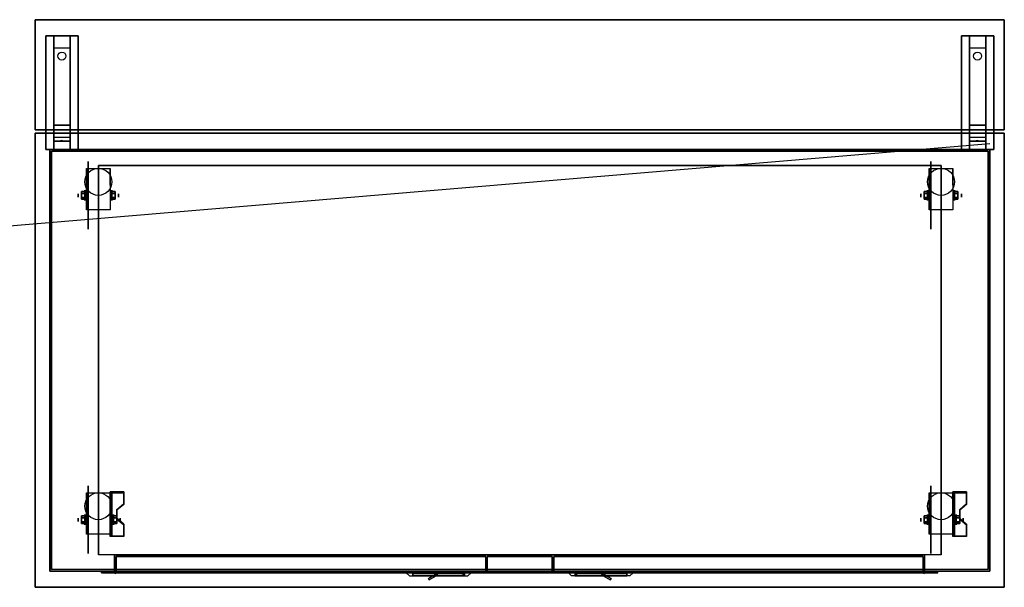
# Model space of a CAD drawing. Extents: x -163 to 163, y -14 to 21.
# Drawn here: x 102 to 163, y -14 to 21 of the extents above; entities that cross this region are included whole.
import ezdxf

# ---------------------------------------------------------------- set-up
doc = ezdxf.new("R2010")
doc.units = 0
doc.layers.get('DEFPOINTS').update_dxf_attribs({"linetype": 'CONTINUOUS'})
for name, color, linetype in [('3D', 254, 'CONTINUOUS'), ('3D-BLACK', 250, 'CONTINUOUS'), ('3D-CART-BODY', 42, 'CONTINUOUS'), ('3D-CART-DOOR', 44, 'CONTINUOUS'), ('3D-CART-TRIM', 5, 'CONTINUOUS'), ('3D-FLAT', 7, 'CONTINUOUS'), ('3D-NON', 7, 'CONTINUOUS')]:
    doc.layers.add(name, color=color, linetype=linetype)

msp = doc.modelspace()

# ---------------------------------------------------------------- linework, layer by layer
at = {"layer": '3D', "extrusion": (1, 0, 0)}
for centre, radius in [((10.404, 2.083, 105.75), 0.104), ((10.404, 2.083, 106.167), 0.313), ((10.404, 2.083, 157.75), 0.104), ((10.404, 2.083, 158.167), 0.313), ((-9.596, 2.083, 105.75), 0.104), ((-9.596, 2.083, 106.167), 0.313), ((-9.596, 2.083, 157.75), 0.104), ((-9.596, 2.083, 158.167), 0.313)]:
    msp.add_circle(centre, radius, dxfattribs=at)
at = {"layer": '3D', "extrusion": (-1, 0, 0)}
for centre, radius in [((-10.404, 2.083, -107.834), 0.313), ((-10.404, 2.083, -108.25), 0.104), ((-10.404, 2.083, -159.834), 0.313), ((-10.404, 2.083, -160.25), 0.104), ((9.596, 2.083, -107.938), 0.313), ((9.596, 2.083, -108.354), 0.104), ((9.596, 2.083, -159.938), 0.313), ((9.596, 2.083, -160.354), 0.104)]:
    msp.add_circle(centre, radius, dxfattribs=at)
for centre in [(-10.404, 2.083, -106.271), (-10.404, 2.083, -107.729), (-10.404, 2.083, -158.271), (-10.404, 2.083, -159.729), (9.596, 2.083, -106.271), (9.596, 2.083, -107.729), (9.596, 2.083, -158.271), (9.596, 2.083, -159.729)]:
    msp.add_arc(centre, 0.884, 225, 0, dxfattribs=at)
at = {"layer": '3D'}
for centre in [(108.05, -12.862, 6.1), (157.95, -12.862, 6.1)]:
    msp.add_arc(centre, 0.05, 180, 0, dxfattribs=at)
for points in [[(104.25, 19.488, 32.25), (104.25, 20.238, 32.5), (105.25, 20.238, 32.5), (105.25, 19.488, 32.25)], [(160.75, 19.488, 32.25), (160.75, 20.238, 32.5), (161.75, 20.238, 32.5), (161.75, 19.488, 32.25)], [(104.25, 19.488, 32.25), (104.25, 14.738, 32), (105.25, 14.738, 32), (105.25, 19.488, 32.25)], [(160.75, 19.488, 32.25), (160.75, 14.738, 32), (161.75, 14.738, 32), (161.75, 19.488, 32.25)], [(104.25, 14.738, 32), (104.25, 13.988, 31.5), (105.25, 13.988, 31.5), (105.25, 14.738, 32)], [(160.75, 14.738, 32), (160.75, 13.988, 31.5), (161.75, 13.988, 31.5), (161.75, 14.738, 32)], [(104.25, 13.738, 28.25), (104.25, 13.988, 31.5), (105.25, 13.988, 31.5), (105.25, 13.738, 28.25)], [(160.75, 13.738, 28.25), (160.75, 13.988, 31.5), (161.75, 13.988, 31.5), (161.75, 13.738, 28.25)], [(104.25, 13.238, 27.5), (104.25, 13.738, 28.25), (105.25, 13.738, 28.25), (105.25, 13.238, 27.5)], [(104.665, 13.758, 28.522), (104.75, 13.788, 28.497), (104.75, 13.788, 28.497), (104.727, 13.75, 28.414)], [(104.75, 13.788, 28.497), (104.75, 13.788, 28.497), (104.665, 13.758, 28.522), (104.773, 13.763, 28.584)], [(104.835, 13.755, 28.476), (104.727, 13.75, 28.414), (104.75, 13.788, 28.497)], [(104.75, 13.788, 28.497), (104.773, 13.763, 28.584), (104.835, 13.755, 28.476), (104.75, 13.788, 28.497)], [(160.75, 13.238, 27.5), (160.75, 13.738, 28.25), (161.75, 13.738, 28.25), (161.75, 13.238, 27.5)], [(161.165, 13.758, 28.522), (161.25, 13.788, 28.497), (161.25, 13.788, 28.497), (161.227, 13.75, 28.414)], [(161.25, 13.788, 28.497), (161.25, 13.788, 28.497), (161.165, 13.758, 28.522), (161.273, 13.763, 28.584)], [(161.335, 13.755, 28.476), (161.227, 13.75, 28.414), (161.25, 13.788, 28.497)], [(161.25, 13.788, 28.497), (161.273, 13.763, 28.584), (161.335, 13.755, 28.476), (161.25, 13.788, 28.497)], [(105.958, 10.645, 2.083), (106.167, 10.645, 2.083), (106.167, 10.524, 2.292), (105.958, 10.524, 2.292)], [(105.958, 10.524, 1.875), (106.167, 10.524, 1.875), (106.167, 10.645, 2.083), (105.958, 10.645, 2.083)], [(108.042, 10.645, 2.083), (107.834, 10.645, 2.083), (107.834, 10.524, 1.875), (108.042, 10.524, 1.875)], [(108.042, 10.524, 2.292), (107.834, 10.524, 2.292), (107.834, 10.645, 2.083), (108.042, 10.645, 2.083)], [(157.958, 10.645, 2.083), (158.167, 10.645, 2.083), (158.167, 10.524, 2.292), (157.958, 10.524, 2.292)], [(157.958, 10.524, 1.875), (158.167, 10.524, 1.875), (158.167, 10.645, 2.083), (157.958, 10.645, 2.083)], [(160.042, 10.645, 2.083), (159.834, 10.645, 2.083), (159.834, 10.524, 1.875), (160.042, 10.524, 1.875)], [(160.042, 10.524, 2.292), (159.834, 10.524, 2.292), (159.834, 10.645, 2.083), (160.042, 10.645, 2.083)], [(105.958, 10.164, 2.083), (106.167, 10.164, 2.083), (106.167, 10.284, 1.875), (105.958, 10.284, 1.875)], [(105.958, 10.284, 2.292), (106.167, 10.284, 2.292), (106.167, 10.164, 2.083), (105.958, 10.164, 2.083)], [(108.042, 10.164, 2.083), (107.834, 10.164, 2.083), (107.834, 10.284, 2.292), (108.042, 10.284, 2.292)], [(108.042, 10.284, 1.875), (107.834, 10.284, 1.875), (107.834, 10.164, 2.083), (108.042, 10.164, 2.083)], [(157.958, 10.164, 2.083), (158.167, 10.164, 2.083), (158.167, 10.284, 1.875), (157.958, 10.284, 1.875)], [(157.958, 10.284, 2.292), (158.167, 10.284, 2.292), (158.167, 10.164, 2.083), (157.958, 10.164, 2.083)], [(160.042, 10.164, 2.083), (159.834, 10.164, 2.083), (159.834, 10.284, 2.292), (160.042, 10.284, 2.292)], [(160.042, 10.284, 1.875), (159.834, 10.284, 1.875), (159.834, 10.164, 2.083), (160.042, 10.164, 2.083)], [(108.562, -7.93, 1.843), (108.562, -7.878, 1.934), (107.729, -7.878, 1.934), (107.729, -7.93, 1.843)], [(160.562, -7.93, 1.843), (160.562, -7.878, 1.934), (159.729, -7.878, 1.934), (159.729, -7.93, 1.843)], [(107.729, -10.636, 3.406), (107.729, -7.93, 1.843), (107.833, -7.93, 1.843), (107.833, -10.636, 3.406)], [(107.729, -7.93, 1.843), (107.729, -8.992, 1.254), (107.833, -8.992, 1.254), (107.833, -7.93, 1.843)], [(159.729, -10.636, 3.406), (159.729, -7.93, 1.843), (159.833, -7.93, 1.843), (159.833, -10.636, 3.406)], [(159.729, -7.93, 1.843), (159.729, -8.992, 1.254), (159.833, -8.992, 1.254), (159.833, -7.93, 1.843)], [(107.729, -10.616, 2.191), (107.729, -8.992, 1.254), (107.833, -8.992, 1.254), (107.833, -10.616, 2.191)], [(108.146, -9.013, 2.468), (108.146, -8.961, 2.559), (108.562, -8.6, 2.35), (108.562, -8.652, 2.26)], [(159.729, -10.616, 2.191), (159.729, -8.992, 1.254), (159.833, -8.992, 1.254), (159.833, -10.616, 2.191)], [(160.146, -9.013, 2.468), (160.146, -8.961, 2.559), (160.562, -8.6, 2.35), (160.562, -8.652, 2.26)], [(105.958, -9.355, 2.083), (106.167, -9.355, 2.083), (106.167, -9.476, 2.292), (105.958, -9.476, 2.292)], [(105.958, -9.476, 1.875), (106.167, -9.476, 1.875), (106.167, -9.355, 2.083), (105.958, -9.355, 2.083)], [(105.958, -9.836, 2.083), (106.167, -9.836, 2.083), (106.167, -9.716, 1.875), (105.958, -9.716, 1.875)], [(105.958, -9.716, 2.292), (106.167, -9.716, 2.292), (106.167, -9.836, 2.083), (105.958, -9.836, 2.083)], [(108.146, -9.355, 2.083), (107.938, -9.355, 2.083), (107.938, -9.476, 1.875), (108.146, -9.476, 1.875)], [(108.146, -9.476, 2.292), (107.938, -9.476, 2.292), (107.938, -9.355, 2.083), (108.146, -9.355, 2.083)], [(108.146, -9.836, 2.083), (107.938, -9.836, 2.083), (107.938, -9.716, 2.292), (108.146, -9.716, 2.292)], [(108.146, -9.716, 1.875), (107.938, -9.716, 1.875), (107.938, -9.836, 2.083), (108.146, -9.836, 2.083)], [(108.562, -9.915, 2.989), (108.562, -9.863, 3.079), (108.146, -9.502, 2.871), (108.146, -9.554, 2.781)], [(157.958, -9.355, 2.083), (158.167, -9.355, 2.083), (158.167, -9.476, 2.292), (157.958, -9.476, 2.292)], [(157.958, -9.476, 1.875), (158.167, -9.476, 1.875), (158.167, -9.355, 2.083), (157.958, -9.355, 2.083)], [(157.958, -9.836, 2.083), (158.167, -9.836, 2.083), (158.167, -9.716, 1.875), (157.958, -9.716, 1.875)], [(157.958, -9.716, 2.292), (158.167, -9.716, 2.292), (158.167, -9.836, 2.083), (157.958, -9.836, 2.083)], [(160.146, -9.355, 2.083), (159.938, -9.355, 2.083), (159.938, -9.476, 1.875), (160.146, -9.476, 1.875)], [(160.146, -9.476, 2.292), (159.938, -9.476, 2.292), (159.938, -9.355, 2.083), (160.146, -9.355, 2.083)], [(160.146, -9.836, 2.083), (159.938, -9.836, 2.083), (159.938, -9.716, 2.292), (160.146, -9.716, 2.292)], [(160.146, -9.716, 1.875), (159.938, -9.716, 1.875), (159.938, -9.836, 2.083), (160.146, -9.836, 2.083)], [(160.562, -9.915, 2.989), (160.562, -9.863, 3.079), (160.146, -9.502, 2.871), (160.146, -9.554, 2.781)], [(107.729, -10.636, 3.406), (107.729, -10.584, 3.496), (108.562, -10.584, 3.496), (108.562, -10.636, 3.406)], [(107.729, -10.636, 3.406), (107.729, -10.616, 2.191), (107.833, -10.616, 2.191), (107.833, -10.636, 3.406)], [(159.729, -10.636, 3.406), (159.729, -10.584, 3.496), (160.562, -10.584, 3.496), (160.562, -10.636, 3.406)], [(159.729, -10.636, 3.406), (159.729, -10.616, 2.191), (159.833, -10.616, 2.191), (159.833, -10.636, 3.406)], [(127.91, -12.912, 17), (127.367, -13.226, 17), (127.367, -13.226, 20), (127.91, -12.912, 20)], [(127.367, -13.226, 17), (127.417, -13.312, 17), (127.417, -13.312, 20), (127.367, -13.226, 20)], [(127.85, -13.062, 17), (127.417, -13.312, 17), (127.417, -13.312, 20), (127.85, -13.062, 20)], [(127.91, -12.912, 17), (127.85, -13.062, 17), (127.85, -13.062, 20), (127.91, -12.912, 20)], [(127.95, -12.912, 17), (127.85, -13.062, 17), (127.85, -13.062, 20), (127.95, -12.912, 20)], [(138.05, -12.912, 17), (138.15, -13.062, 17), (138.15, -13.062, 20), (138.05, -12.912, 20)], [(138.09, -12.912, 17), (138.15, -13.062, 17), (138.15, -13.062, 20), (138.09, -12.912, 20)], [(138.09, -12.912, 17), (138.633, -13.226, 17), (138.633, -13.226, 20), (138.09, -12.912, 20)], [(138.15, -13.062, 17), (138.583, -13.312, 17), (138.583, -13.312, 20), (138.15, -13.062, 20)], [(138.633, -13.226, 17), (138.583, -13.312, 17), (138.583, -13.312, 20), (138.633, -13.226, 20)]]:
    msp.add_3dface(points, dxfattribs=at)
for points, invisible_edges in [([(107.729, -8.6, 2.35), (108.562, -8.6, 2.35), (108.562, -7.878, 1.934), (107.729, -7.878, 1.934)], 15), ([(159.729, -8.6, 2.35), (160.562, -8.6, 2.35), (160.562, -7.878, 1.934), (159.729, -7.878, 1.934)], 15), ([(107.729, -8.652, 2.26), (108.562, -8.652, 2.26), (108.562, -7.93, 1.843), (107.729, -7.93, 1.843)], 15), ([(159.729, -8.652, 2.26), (160.562, -8.652, 2.26), (160.562, -7.93, 1.843), (159.729, -7.93, 1.843)], 15), ([(108.562, -8.6, 2.35), (107.729, -8.6, 2.35), (107.729, -8.961, 2.559), (108.146, -8.961, 2.559)], 15), ([(108.562, -8.652, 2.26), (107.729, -8.652, 2.26), (107.729, -9.013, 2.468), (108.146, -9.013, 2.468)], 15), ([(107.729, -9.502, 2.871), (108.146, -9.502, 2.871), (108.146, -8.961, 2.559), (107.729, -8.961, 2.559)], 15), ([(107.729, -9.554, 2.781), (108.146, -9.554, 2.781), (108.146, -9.013, 2.468), (107.729, -9.013, 2.468)], 15), ([(160.562, -8.6, 2.35), (159.729, -8.6, 2.35), (159.729, -8.961, 2.559), (160.146, -8.961, 2.559)], 15), ([(160.562, -8.652, 2.26), (159.729, -8.652, 2.26), (159.729, -9.013, 2.468), (160.146, -9.013, 2.468)], 15), ([(159.729, -9.502, 2.871), (160.146, -9.502, 2.871), (160.146, -8.961, 2.559), (159.729, -8.961, 2.559)], 15), ([(159.729, -9.554, 2.781), (160.146, -9.554, 2.781), (160.146, -9.013, 2.468), (159.729, -9.013, 2.468)], 15), ([(108.146, -9.502, 2.871), (107.729, -9.502, 2.871), (107.729, -9.863, 3.079), (108.562, -9.863, 3.079)], 15), ([(108.146, -9.554, 2.781), (107.729, -9.554, 2.781), (107.729, -9.915, 2.989), (108.562, -9.915, 2.989)], 15), ([(160.146, -9.502, 2.871), (159.729, -9.502, 2.871), (159.729, -9.863, 3.079), (160.562, -9.863, 3.079)], 15), ([(160.146, -9.554, 2.781), (159.729, -9.554, 2.781), (159.729, -9.915, 2.989), (160.562, -9.915, 2.989)], 15), ([(107.729, -10.584, 3.496), (108.562, -10.584, 3.496), (108.562, -9.863, 3.079), (107.729, -9.863, 3.079)], 15), ([(107.729, -10.636, 3.406), (108.562, -10.636, 3.406), (108.562, -9.915, 2.989), (107.729, -9.915, 2.989)], 15), ([(159.729, -10.584, 3.496), (160.562, -10.584, 3.496), (160.562, -9.863, 3.079), (159.729, -9.863, 3.079)], 15), ([(159.729, -10.636, 3.406), (160.562, -10.636, 3.406), (160.562, -9.915, 2.989), (159.729, -9.915, 2.989)], 15), ([(126, -12.862, 20.5), (130, -12.862, 20.5), (129.8, -13.062, 20.3), (126.2, -13.062, 20.3)], 4), ([(126, -12.862, 20.5), (126, -12.862, 16.5), (126.2, -13.062, 16.7), (126.2, -13.062, 20.3)], 12), ([(126, -12.862, 16.5), (130, -12.862, 16.5), (129.8, -13.062, 16.7), (126.2, -13.062, 16.7)], 14), ([(130, -12.862, 16.5), (130, -12.862, 20.5), (129.8, -13.062, 20.3), (129.8, -13.062, 16.7)], 6), ([(140, -12.862, 20.5), (136, -12.862, 20.5), (136.2, -13.062, 20.3), (139.8, -13.062, 20.3)], 4), ([(136, -12.862, 16.5), (136, -12.862, 20.5), (136.2, -13.062, 20.3), (136.2, -13.062, 16.7)], 6), ([(140, -12.862, 16.5), (136, -12.862, 16.5), (136.2, -13.062, 16.7), (139.8, -13.062, 16.7)], 14), ([(140, -12.862, 20.5), (140, -12.862, 16.5), (139.8, -13.062, 16.7), (139.8, -13.062, 20.3)], 12)]:
    msp.add_3dface(points, dxfattribs=dict(at, invisible_edges=invisible_edges))
at = {"layer": '3D-BLACK', "extrusion": (0, -0.052559, 0.998618)}
for centre in [(104.75, 20.656, 31.056), (161.25, 20.656, 31.056)]:
    msp.add_circle(centre, 0.25, dxfattribs=at)
at = {"layer": '3D-BLACK', "extrusion": (1, 0, 0)}
for centre in [(10.404, 2.083, 106.375), (10.404, 2.083, 158.375), (-9.596, 2.083, 106.375), (-9.596, 2.083, 158.375)]:
    msp.add_circle(centre, 2.083, dxfattribs=at)
at = {"layer": '3D-BLACK'}
for points in [[(104.1, -12.662, 5), (104.1, -12.662, 33), (104.1, 13.137, 33), (104.1, 13.137, 5)], [(104.1, 13.137, 5), (104.1, 13.137, 33), (161.9, 13.137, 33), (161.9, 13.137, 5)], [(104.1, -12.662, 5), (104.1, 13.137, 5), (161.9, 13.137, 5), (161.9, -12.662, 5)], [(161.9, -12.662, 5), (161.9, -12.662, 33), (161.9, 13.137, 33), (161.9, 13.137, 5)], [(126.4, -12.862, 16.9), (126.4, -12.912, 16.9), (126.4, -12.912, 20.1), (126.4, -12.862, 20.1)], [(129.6, -12.862, 16.9), (126.4, -12.862, 16.9), (126.4, -12.862, 20.1), (129.6, -12.862, 20.1)], [(129.6, -12.862, 20.1), (126.4, -12.862, 20.1), (126.4, -12.912, 20.1), (129.6, -12.912, 20.1)], [(129.6, -12.862, 16.9), (126.4, -12.862, 16.9), (126.4, -12.912, 16.9), (129.6, -12.912, 16.9)], [(129.6, -12.912, 16.9), (126.4, -12.912, 16.9), (126.4, -12.912, 20.1), (129.6, -12.912, 20.1)], [(129.6, -12.862, 16.9), (129.6, -12.912, 16.9), (129.6, -12.912, 20.1), (129.6, -12.862, 20.1)], [(136.4, -12.862, 16.9), (136.4, -12.912, 16.9), (136.4, -12.912, 20.1), (136.4, -12.862, 20.1)], [(136.4, -12.862, 16.9), (139.6, -12.862, 16.9), (139.6, -12.862, 20.1), (136.4, -12.862, 20.1)], [(136.4, -12.862, 20.1), (139.6, -12.862, 20.1), (139.6, -12.912, 20.1), (136.4, -12.912, 20.1)], [(136.4, -12.862, 16.9), (139.6, -12.862, 16.9), (139.6, -12.912, 16.9), (136.4, -12.912, 16.9)], [(136.4, -12.912, 16.9), (139.6, -12.912, 16.9), (139.6, -12.912, 20.1), (136.4, -12.912, 20.1)], [(139.6, -12.862, 16.9), (139.6, -12.912, 16.9), (139.6, -12.912, 20.1), (139.6, -12.862, 20.1)]]:
    msp.add_3dface(points, dxfattribs=at)
at = {"layer": '3D-CART-BODY'}
for points in [[(160.5, 13.238, 5.25), (160.5, 13.238, 33), (105.5, 13.238, 33), (105.5, 13.238, 5.25)], [(104, 11.738, 5.25), (104, 11.738, 33), (104, -11.262, 33), (104, -11.262, 5.25)], [(162, -11.262, 5.25), (162, -11.262, 33), (162, 11.738, 33), (162, 11.738, 5.25)]]:
    msp.add_3dface(points, dxfattribs=at)
for points, invisible_edges in [([(160.5, -12.762, 5), (158.8, -12.762, 5.2), (107.2, -12.762, 5.2), (105.5, -12.762, 5)], 7), ([(105.5, -12.762, 5), (107.2, -12.762, 5.2), (107.2, -12.762, 23.3), (105.5, -12.762, 33)], 15), ([(105.5, -12.762, 33), (107.2, -12.762, 23.3), (158.8, -12.762, 23.3), (160.5, -12.762, 33)], 7), ([(160.5, -12.762, 33), (158.8, -12.762, 23.3), (158.8, -12.762, 5.2), (160.5, -12.762, 5)], 15)]:
    msp.add_3dface(points, dxfattribs=dict(at, invisible_edges=invisible_edges))
at = {"layer": '3D-CART-DOOR'}
for points in [[(108.1, -11.862, 6.1), (130.9, -11.862, 6.1), (130.9, -11.862, 22.4), (108.1, -11.862, 22.4)], [(108.1, -11.862, 6.1), (108.1, -12.862, 6.1), (108.1, -12.862, 22.4), (108.1, -11.862, 22.4)], [(108.1, -11.862, 22.4), (108.1, -12.862, 22.4), (130.9, -12.862, 22.4), (130.9, -11.862, 22.4)], [(108.1, -11.862, 6.1), (108.1, -12.862, 6.1), (130.9, -12.862, 6.1), (130.9, -11.862, 6.1)], [(130.9, -11.862, 6.1), (130.9, -12.862, 6.1), (130.9, -12.862, 22.4), (130.9, -11.862, 22.4)], [(157.9, -11.862, 6.1), (135.1, -11.862, 6.1), (135.1, -11.862, 22.4), (157.9, -11.862, 22.4)], [(135.1, -11.862, 6.1), (135.1, -12.862, 6.1), (135.1, -12.862, 22.4), (135.1, -11.862, 22.4)], [(157.9, -11.862, 22.4), (157.9, -12.862, 22.4), (135.1, -12.862, 22.4), (135.1, -11.862, 22.4)], [(157.9, -11.862, 6.1), (157.9, -12.862, 6.1), (135.1, -12.862, 6.1), (135.1, -11.862, 6.1)], [(157.9, -11.862, 6.1), (157.9, -12.862, 6.1), (157.9, -12.862, 22.4), (157.9, -11.862, 22.4)], [(108.1, -12.862, 6.1), (130.9, -12.862, 6.1), (130.9, -12.862, 22.4), (108.1, -12.862, 22.4)], [(157.9, -12.862, 6.1), (135.1, -12.862, 6.1), (135.1, -12.862, 22.4), (157.9, -12.862, 22.4)]]:
    msp.add_3dface(points, dxfattribs=at)
at = {"layer": '3D-CART-TRIM'}
for points in [[(104, 13.238, 5), (104, 13.238, 33), (104, 11.738, 33), (104, 11.738, 5)], [(105.5, 13.238, 5), (105.5, 13.238, 33), (104, 13.238, 33), (104, 13.238, 5)], [(160.5, 13.238, 5), (160.5, 13.238, 5.25), (105.5, 13.238, 5.25), (105.5, 13.238, 5)], [(162, 13.238, 5), (162, 13.238, 33), (160.5, 13.238, 33), (160.5, 13.238, 5)], [(162, 11.738, 5), (162, 11.738, 33), (162, 13.238, 33), (162, 13.238, 5)], [(104, 11.738, 5), (104, 11.738, 5.25), (104, -11.262, 5.25), (104, -11.262, 5)], [(162, -11.262, 5), (162, -11.262, 5.25), (162, 11.738, 5.25), (162, 11.738, 5)], [(104, -11.262, 5), (104, -11.262, 33), (104, -12.762, 33), (104, -12.762, 5)], [(162, -12.762, 5), (162, -12.762, 33), (162, -11.262, 33), (162, -11.262, 5)], [(104, -12.762, 5), (104, -12.762, 33), (105.5, -12.762, 33), (105.5, -12.762, 5)], [(160.5, -12.762, 5), (160.5, -12.762, 5.25), (105.5, -12.762, 5.25), (105.5, -12.762, 5)], [(160.5, -12.762, 5), (160.5, -12.762, 33), (162, -12.762, 33), (162, -12.762, 5)]]:
    msp.add_3dface(points, dxfattribs=at)
at = {"layer": '3D-FLAT'}
for centre in [(107, 11.238, 4.792), (159, 11.238, 4.792), (107, -8.762, 4.792), (159, -8.762, 4.792)]:
    msp.add_circle(centre, 0.833, dxfattribs=at)
for points in [[(103.1, 14.438, 34), (162.9, 14.438, 34), (162.9, 21.238, 34), (103.1, 21.238, 34)], [(103.1, 14.438, 33), (162.9, 14.438, 33), (162.9, 21.238, 33), (103.1, 21.238, 33)], [(103.75, 20.238, 32.5), (105.75, 20.238, 32.5), (105.75, 13.238, 32.5), (103.75, 13.238, 32.5)], [(103.75, 20.238, 33), (105.75, 20.238, 33), (105.75, 13.238, 33), (103.75, 13.238, 33)], [(160.25, 20.238, 32.5), (162.25, 20.238, 32.5), (162.25, 13.238, 32.5), (160.25, 13.238, 32.5)], [(160.25, 20.238, 33), (162.25, 20.238, 33), (162.25, 13.238, 33), (160.25, 13.238, 33)], [(159, -11.762, 6), (107, -11.762, 6), (107, 12.238, 6), (159, 12.238, 6)], [(107.729, 9.52, 4.792), (106.271, 9.52, 4.792), (106.271, 12.071, 4.792), (107.729, 12.071, 4.792)], [(159.729, 9.52, 4.792), (158.271, 9.52, 4.792), (158.271, 12.071, 4.792), (159.729, 12.071, 4.792)], [(105.958, 10.524, 2.292), (106.167, 10.524, 2.292), (106.167, 10.284, 2.292), (105.958, 10.284, 2.292)], [(105.958, 10.284, 1.875), (106.167, 10.284, 1.875), (106.167, 10.524, 1.875), (105.958, 10.524, 1.875)], [(108.042, 10.284, 2.292), (107.834, 10.284, 2.292), (107.834, 10.524, 2.292), (108.042, 10.524, 2.292)], [(108.042, 10.524, 1.875), (107.834, 10.524, 1.875), (107.834, 10.284, 1.875), (108.042, 10.284, 1.875)], [(157.958, 10.524, 2.292), (158.167, 10.524, 2.292), (158.167, 10.284, 2.292), (157.958, 10.284, 2.292)], [(157.958, 10.284, 1.875), (158.167, 10.284, 1.875), (158.167, 10.524, 1.875), (157.958, 10.524, 1.875)], [(160.042, 10.284, 2.292), (159.834, 10.284, 2.292), (159.834, 10.524, 2.292), (160.042, 10.524, 2.292)], [(160.042, 10.524, 1.875), (159.834, 10.524, 1.875), (159.834, 10.284, 1.875), (160.042, 10.284, 1.875)], [(107.729, -10.48, 4.792), (106.271, -10.48, 4.792), (106.271, -7.929, 4.792), (107.729, -7.929, 4.792)], [(159.729, -10.48, 4.792), (158.271, -10.48, 4.792), (158.271, -7.929, 4.792), (159.729, -7.929, 4.792)], [(105.958, -9.476, 2.292), (106.167, -9.476, 2.292), (106.167, -9.716, 2.292), (105.958, -9.716, 2.292)], [(105.958, -9.716, 1.875), (106.167, -9.716, 1.875), (106.167, -9.476, 1.875), (105.958, -9.476, 1.875)], [(108.146, -9.716, 2.292), (107.938, -9.716, 2.292), (107.938, -9.476, 2.292), (108.146, -9.476, 2.292)], [(108.146, -9.476, 1.875), (107.938, -9.476, 1.875), (107.938, -9.716, 1.875), (108.146, -9.716, 1.875)], [(157.958, -9.476, 2.292), (158.167, -9.476, 2.292), (158.167, -9.716, 2.292), (157.958, -9.716, 2.292)], [(157.958, -9.716, 1.875), (158.167, -9.716, 1.875), (158.167, -9.476, 1.875), (157.958, -9.476, 1.875)], [(160.146, -9.716, 2.292), (159.938, -9.716, 2.292), (159.938, -9.476, 2.292), (160.146, -9.476, 2.292)], [(160.146, -9.476, 1.875), (159.938, -9.476, 1.875), (159.938, -9.716, 1.875), (160.146, -9.716, 1.875)], [(108, -11.762, 6), (108, -12.862, 6), (158, -12.862, 6), (158, -11.762, 6)], [(135, -11.862, 22.4), (135, -12.862, 22.4), (131, -12.862, 22.4), (131, -11.862, 22.4)], [(135, -11.862, 6.1), (135, -12.862, 6.1), (131, -12.862, 6.1), (131, -11.862, 6.1)], [(107.2, -12.762, 5.2), (107.2, -12.862, 5.2), (158.8, -12.862, 5.2), (158.8, -12.762, 5.2)], [(126.4, -13.062, 16.9), (126.4, -12.912, 16.9), (129.6, -12.912, 16.9), (129.6, -13.062, 16.9)], [(127.91, -12.912, 20), (127.367, -13.226, 20), (127.417, -13.312, 20), (127.85, -13.062, 20)], [(127.91, -12.912, 17), (127.367, -13.226, 17), (127.417, -13.312, 17), (127.85, -13.062, 17)], [(129.5, -12.912, 20), (127.95, -12.912, 20), (127.85, -13.062, 20), (129.5, -13.062, 20)], [(129.5, -12.912, 17), (127.95, -12.912, 17), (127.85, -13.062, 17), (129.5, -13.062, 17)], [(139.6, -13.062, 16.9), (139.6, -12.912, 16.9), (136.4, -12.912, 16.9), (136.4, -13.062, 16.9)], [(136.5, -12.912, 20), (138.05, -12.912, 20), (138.15, -13.062, 20), (136.5, -13.062, 20)], [(136.5, -12.912, 17), (138.05, -12.912, 17), (138.15, -13.062, 17), (136.5, -13.062, 17)], [(138.09, -12.912, 20), (138.633, -13.226, 20), (138.583, -13.312, 20), (138.15, -13.062, 20)], [(138.09, -12.912, 17), (138.633, -13.226, 17), (138.583, -13.312, 17), (138.15, -13.062, 17)]]:
    msp.add_3dface(points, dxfattribs=at)
for points, invisible_edges in [([(103.1, -13.762, 34), (162.9, -13.762, 34), (162.9, 14.238, 34), (103.1, 14.238, 34)], 15), ([(158, -11.762, 22.5), (158, -12.862, 22.5), (108, -12.862, 22.5), (108, -11.762, 22.5)], 1), ([(158.8, -12.762, 23.3), (158.8, -12.862, 23.3), (107.2, -12.862, 23.3), (107.2, -12.762, 23.3)], 1), ([(129.6, -13.062, 20.1), (129.6, -12.912, 20.1), (126.4, -12.912, 20.1), (126.4, -13.062, 20.1)], 1), ([(136.4, -13.062, 20.1), (136.4, -12.912, 20.1), (139.6, -12.912, 20.1), (139.6, -13.062, 20.1)], 1)]:
    msp.add_3dface(points, dxfattribs=dict(at, invisible_edges=invisible_edges))
at = {"layer": '3D-NON'}
for points in [[(103.1, 14.438, 33), (103.1, 21.238, 33), (103.1, 21.238, 34), (103.1, 14.438, 34)], [(103.1, 21.238, 33), (162.9, 21.238, 33), (162.9, 21.238, 34), (103.1, 21.238, 34)], [(162.9, 14.438, 33), (162.9, 21.238, 33), (162.9, 21.238, 34), (162.9, 14.438, 34)], [(103.75, 20.238, 33), (103.75, 13.238, 33), (103.75, 13.238, 32.5), (103.75, 20.238, 32.5)], [(103.75, 20.238, 33), (105.75, 20.238, 33), (105.75, 20.238, 32.5), (103.75, 20.238, 32.5)], [(104.25, 14.738, 32), (104.25, 14.488, 32.5), (104.25, 20.238, 32.5), (104.25, 19.488, 32.25)], [(105.25, 14.738, 32), (105.25, 14.488, 32.5), (105.25, 20.238, 32.5), (105.25, 19.488, 32.25)], [(105.75, 20.238, 33), (105.75, 13.238, 33), (105.75, 13.238, 32.5), (105.75, 20.238, 32.5)], [(160.25, 20.238, 33), (160.25, 13.238, 33), (160.25, 13.238, 32.5), (160.25, 20.238, 32.5)], [(160.25, 20.238, 33), (162.25, 20.238, 33), (162.25, 20.238, 32.5), (160.25, 20.238, 32.5)], [(160.75, 14.738, 32), (160.75, 14.488, 32.5), (160.75, 20.238, 32.5), (160.75, 19.488, 32.25)], [(161.75, 14.738, 32), (161.75, 14.488, 32.5), (161.75, 20.238, 32.5), (161.75, 19.488, 32.25)], [(162.25, 20.238, 33), (162.25, 13.238, 33), (162.25, 13.238, 32.5), (162.25, 20.238, 32.5)], [(104.25, 13.988, 31.5), (104.25, 13.238, 32.5), (104.25, 14.488, 32.5), (104.25, 14.738, 32)], [(105.25, 13.988, 31.5), (105.25, 13.238, 32.5), (105.25, 14.488, 32.5), (105.25, 14.738, 32)], [(160.75, 13.988, 31.5), (160.75, 13.238, 32.5), (160.75, 14.488, 32.5), (160.75, 14.738, 32)], [(161.75, 13.988, 31.5), (161.75, 13.238, 32.5), (161.75, 14.488, 32.5), (161.75, 14.738, 32)], [(103.1, 14.438, 33), (162.9, 14.438, 33), (162.9, 14.438, 34), (103.1, 14.438, 34)], [(162.9, 14.238, 34), (162.9, 14.238, 33), (103.1, 14.238, 33), (103.1, 14.238, 34)], [(103.1, 14.238, 34), (103.1, 14.238, 33), (103.1, -13.762, 33), (103.1, -13.762, 34)], [(104.25, 13.238, 27.5), (104.25, 13.738, 28.25), (104.25, 13.988, 31.5), (104.25, 13.238, 32.5)], [(105.25, 13.238, 27.5), (105.25, 13.738, 28.25), (105.25, 13.988, 31.5), (105.25, 13.238, 32.5)], [(160.75, 13.238, 27.5), (160.75, 13.738, 28.25), (160.75, 13.988, 31.5), (160.75, 13.238, 32.5)], [(161.75, 13.238, 27.5), (161.75, 13.738, 28.25), (161.75, 13.988, 31.5), (161.75, 13.238, 32.5)], [(162.9, -13.762, 34), (162.9, -13.762, 33), (162.9, 14.238, 33), (162.9, 14.238, 34)], [(103.75, 13.238, 33), (105.75, 13.238, 33), (105.75, 13.238, 32.5), (103.75, 13.238, 32.5)], [(160.25, 13.238, 33), (162.25, 13.238, 33), (162.25, 13.238, 32.5), (160.25, 13.238, 32.5)], [(107, 12.238, 6), (107, 12.238, 7), (107, -11.762, 7), (107, -11.762, 6)], [(159, 12.238, 6), (159, 12.238, 7), (107, 12.238, 7), (107, 12.238, 6)], [(159, 12.238, 6), (159, 12.238, 7), (159, -11.762, 7), (159, -11.762, 6)], [(106.271, 12.071, 4.792), (106.271, 12.071, 4.792), (106.271, 11.029, 1.458)], [(107.729, 12.071, 4.792), (107.729, 12.071, 4.792), (107.729, 11.029, 1.458)], [(158.271, 12.071, 4.792), (158.271, 12.071, 4.792), (158.271, 11.029, 1.458)], [(159.729, 12.071, 4.792), (159.729, 12.071, 4.792), (159.729, 11.029, 1.458)], [(106.271, 9.52, 2.083), (106.271, 9.52, 2.083), (106.271, 9.52, 4.792)], [(107.729, 9.52, 2.083), (107.729, 9.52, 2.083), (107.729, 9.52, 4.792)], [(158.271, 9.52, 2.083), (158.271, 9.52, 2.083), (158.271, 9.52, 4.792)], [(159.729, 9.52, 2.083), (159.729, 9.52, 2.083), (159.729, 9.52, 4.792)], [(107.729, -10.636, 3.406), (107.729, -10.584, 3.496), (107.729, -7.878, 1.934), (107.729, -7.93, 1.843)], [(108.562, -8.652, 2.26), (108.562, -8.6, 2.35), (108.562, -7.878, 1.934), (108.562, -7.93, 1.843)], [(159.729, -10.636, 3.406), (159.729, -10.584, 3.496), (159.729, -7.878, 1.934), (159.729, -7.93, 1.843)], [(160.562, -8.652, 2.26), (160.562, -8.6, 2.35), (160.562, -7.878, 1.934), (160.562, -7.93, 1.843)], [(106.271, -7.929, 4.792), (106.271, -7.929, 4.792), (106.271, -8.971, 1.458)], [(107.729, -7.929, 4.792), (107.729, -7.929, 4.792), (107.729, -8.971, 1.458)], [(107.729, -10.636, 3.406), (107.729, -10.616, 2.191), (107.729, -8.992, 1.254), (107.729, -7.93, 1.843)], [(107.833, -10.636, 3.406), (107.833, -10.616, 2.191), (107.833, -8.992, 1.254), (107.833, -7.93, 1.843)], [(158.271, -7.929, 4.792), (158.271, -7.929, 4.792), (158.271, -8.971, 1.458)], [(159.729, -7.929, 4.792), (159.729, -7.929, 4.792), (159.729, -8.971, 1.458)], [(159.729, -10.636, 3.406), (159.729, -10.616, 2.191), (159.729, -8.992, 1.254), (159.729, -7.93, 1.843)], [(159.833, -10.636, 3.406), (159.833, -10.616, 2.191), (159.833, -8.992, 1.254), (159.833, -7.93, 1.843)], [(108.146, -9.554, 2.781), (108.146, -9.502, 2.871), (108.146, -8.961, 2.559), (108.146, -9.013, 2.468)], [(160.146, -9.554, 2.781), (160.146, -9.502, 2.871), (160.146, -8.961, 2.559), (160.146, -9.013, 2.468)], [(108.562, -10.636, 3.406), (108.562, -10.584, 3.496), (108.562, -9.863, 3.079), (108.562, -9.915, 2.989)], [(160.562, -10.636, 3.406), (160.562, -10.584, 3.496), (160.562, -9.863, 3.079), (160.562, -9.915, 2.989)], [(106.271, -10.48, 2.083), (106.271, -10.48, 2.083), (106.271, -10.48, 4.792)], [(107.729, -10.48, 2.083), (107.729, -10.48, 2.083), (107.729, -10.48, 4.792)], [(158.271, -10.48, 2.083), (158.271, -10.48, 2.083), (158.271, -10.48, 4.792)], [(159.729, -10.48, 2.083), (159.729, -10.48, 2.083), (159.729, -10.48, 4.792)], [(135, -11.862, 6.1), (131, -11.862, 6.1), (131, -11.862, 22.4), (135, -11.862, 22.4)], [(131, -11.862, 6.1), (131, -12.862, 6.1), (131, -12.862, 22.4), (131, -11.862, 22.4)], [(135, -11.862, 6.1), (135, -12.862, 6.1), (135, -12.862, 22.4), (135, -11.862, 22.4)], [(129.5, -13.062, 17), (127.85, -13.062, 17), (127.85, -13.062, 20), (129.5, -13.062, 20)], [(129.5, -12.912, 17), (127.95, -12.912, 17), (127.95, -12.912, 20), (129.5, -12.912, 20)], [(129.5, -12.912, 17), (129.5, -13.062, 17), (129.5, -13.062, 20), (129.5, -12.912, 20)], [(135, -12.862, 6.1), (131, -12.862, 6.1), (131, -12.862, 22.4), (135, -12.862, 22.4)], [(136.5, -12.912, 17), (136.5, -13.062, 17), (136.5, -13.062, 20), (136.5, -12.912, 20)], [(136.5, -12.912, 17), (138.05, -12.912, 17), (138.05, -12.912, 20), (136.5, -12.912, 20)], [(136.5, -13.062, 17), (138.15, -13.062, 17), (138.15, -13.062, 20), (136.5, -13.062, 20)], [(103.1, -13.762, 34), (103.1, -13.762, 33), (162.9, -13.762, 33), (162.9, -13.762, 34)]]:
    msp.add_3dface(points, dxfattribs=at)
for points, invisible_edges in [([(106.271, 11.299, 4.792), (106.271, 12.071, 4.792), (106.271, 11.029, 1.458), (106.271, 10.742, 1.267)], 15), ([(107.729, 11.299, 4.792), (107.729, 12.071, 4.792), (107.729, 11.029, 1.458), (107.729, 10.742, 1.267)], 15), ([(158.271, 11.299, 4.792), (158.271, 12.071, 4.792), (158.271, 11.029, 1.458), (158.271, 10.742, 1.267)], 15), ([(159.729, 11.299, 4.792), (159.729, 12.071, 4.792), (159.729, 11.029, 1.458), (159.729, 10.742, 1.267)], 15), ([(106.271, 10.943, 4.792), (106.271, 11.299, 4.792), (106.271, 10.742, 1.267), (106.271, 10.404, 1.199)], 15), ([(106.271, 10.587, 4.792), (106.271, 10.943, 4.792), (106.271, 10.404, 1.199), (106.271, 10.066, 1.267)], 15), ([(107.729, 10.943, 4.792), (107.729, 11.299, 4.792), (107.729, 10.742, 1.267), (107.729, 10.404, 1.199)], 15), ([(107.729, 10.587, 4.792), (107.729, 10.943, 4.792), (107.729, 10.404, 1.199), (107.729, 10.066, 1.267)], 15), ([(158.271, 10.943, 4.792), (158.271, 11.299, 4.792), (158.271, 10.742, 1.267), (158.271, 10.404, 1.199)], 15), ([(158.271, 10.587, 4.792), (158.271, 10.943, 4.792), (158.271, 10.404, 1.199), (158.271, 10.066, 1.267)], 15), ([(159.729, 10.943, 4.792), (159.729, 11.299, 4.792), (159.729, 10.742, 1.267), (159.729, 10.404, 1.199)], 15), ([(159.729, 10.587, 4.792), (159.729, 10.943, 4.792), (159.729, 10.404, 1.199), (159.729, 10.066, 1.267)], 15), ([(106.271, 10.232, 4.792), (106.271, 10.587, 4.792), (106.271, 10.066, 1.267), (106.271, 9.779, 1.458)], 15), ([(107.729, 10.232, 4.792), (107.729, 10.587, 4.792), (107.729, 10.066, 1.267), (107.729, 9.779, 1.458)], 15), ([(158.271, 10.232, 4.792), (158.271, 10.587, 4.792), (158.271, 10.066, 1.267), (158.271, 9.779, 1.458)], 15), ([(159.729, 10.232, 4.792), (159.729, 10.587, 4.792), (159.729, 10.066, 1.267), (159.729, 9.779, 1.458)], 15), ([(106.271, 9.876, 4.792), (106.271, 10.232, 4.792), (106.271, 9.779, 1.458), (106.271, 9.588, 1.745)], 15), ([(106.271, 9.52, 4.792), (106.271, 9.876, 4.792), (106.271, 9.588, 1.745), (106.271, 9.52, 2.083)], 15), ([(107.729, 9.876, 4.792), (107.729, 10.232, 4.792), (107.729, 9.779, 1.458), (107.729, 9.588, 1.745)], 15), ([(107.729, 9.52, 4.792), (107.729, 9.876, 4.792), (107.729, 9.588, 1.745), (107.729, 9.52, 2.083)], 15), ([(158.271, 9.876, 4.792), (158.271, 10.232, 4.792), (158.271, 9.779, 1.458), (158.271, 9.588, 1.745)], 15), ([(158.271, 9.52, 4.792), (158.271, 9.876, 4.792), (158.271, 9.588, 1.745), (158.271, 9.52, 2.083)], 15), ([(159.729, 9.876, 4.792), (159.729, 10.232, 4.792), (159.729, 9.779, 1.458), (159.729, 9.588, 1.745)], 15), ([(159.729, 9.52, 4.792), (159.729, 9.876, 4.792), (159.729, 9.588, 1.745), (159.729, 9.52, 2.083)], 15), ([(106.271, -8.701, 4.792), (106.271, -7.929, 4.792), (106.271, -8.971, 1.458), (106.271, -9.258, 1.267)], 15), ([(107.729, -8.701, 4.792), (107.729, -7.929, 4.792), (107.729, -8.971, 1.458), (107.729, -9.258, 1.267)], 15), ([(158.271, -8.701, 4.792), (158.271, -7.929, 4.792), (158.271, -8.971, 1.458), (158.271, -9.258, 1.267)], 15), ([(159.729, -8.701, 4.792), (159.729, -7.929, 4.792), (159.729, -8.971, 1.458), (159.729, -9.258, 1.267)], 15), ([(106.271, -9.057, 4.792), (106.271, -8.701, 4.792), (106.271, -9.258, 1.267), (106.271, -9.596, 1.199)], 15), ([(106.271, -9.413, 4.792), (106.271, -9.057, 4.792), (106.271, -9.596, 1.199), (106.271, -9.934, 1.267)], 15), ([(107.729, -9.057, 4.792), (107.729, -8.701, 4.792), (107.729, -9.258, 1.267), (107.729, -9.596, 1.199)], 15), ([(107.729, -9.413, 4.792), (107.729, -9.057, 4.792), (107.729, -9.596, 1.199), (107.729, -9.934, 1.267)], 15), ([(158.271, -9.057, 4.792), (158.271, -8.701, 4.792), (158.271, -9.258, 1.267), (158.271, -9.596, 1.199)], 15), ([(158.271, -9.413, 4.792), (158.271, -9.057, 4.792), (158.271, -9.596, 1.199), (158.271, -9.934, 1.267)], 15), ([(159.729, -9.057, 4.792), (159.729, -8.701, 4.792), (159.729, -9.258, 1.267), (159.729, -9.596, 1.199)], 15), ([(159.729, -9.413, 4.792), (159.729, -9.057, 4.792), (159.729, -9.596, 1.199), (159.729, -9.934, 1.267)], 15), ([(106.271, -9.768, 4.792), (106.271, -9.413, 4.792), (106.271, -9.934, 1.267), (106.271, -10.221, 1.458)], 15), ([(107.729, -9.768, 4.792), (107.729, -9.413, 4.792), (107.729, -9.934, 1.267), (107.729, -10.221, 1.458)], 15), ([(158.271, -9.768, 4.792), (158.271, -9.413, 4.792), (158.271, -9.934, 1.267), (158.271, -10.221, 1.458)], 15), ([(159.729, -9.768, 4.792), (159.729, -9.413, 4.792), (159.729, -9.934, 1.267), (159.729, -10.221, 1.458)], 15), ([(106.271, -10.124, 4.792), (106.271, -9.768, 4.792), (106.271, -10.221, 1.458), (106.271, -10.412, 1.745)], 15), ([(106.271, -10.48, 4.792), (106.271, -10.124, 4.792), (106.271, -10.412, 1.745), (106.271, -10.48, 2.083)], 15), ([(107.729, -10.124, 4.792), (107.729, -9.768, 4.792), (107.729, -10.221, 1.458), (107.729, -10.412, 1.745)], 15), ([(107.729, -10.48, 4.792), (107.729, -10.124, 4.792), (107.729, -10.412, 1.745), (107.729, -10.48, 2.083)], 15), ([(158.271, -10.124, 4.792), (158.271, -9.768, 4.792), (158.271, -10.221, 1.458), (158.271, -10.412, 1.745)], 15), ([(158.271, -10.48, 4.792), (158.271, -10.124, 4.792), (158.271, -10.412, 1.745), (158.271, -10.48, 2.083)], 15), ([(159.729, -10.124, 4.792), (159.729, -9.768, 4.792), (159.729, -10.221, 1.458), (159.729, -10.412, 1.745)], 15), ([(159.729, -10.48, 4.792), (159.729, -10.124, 4.792), (159.729, -10.412, 1.745), (159.729, -10.48, 2.083)], 15), ([(108, -11.762, 22.5), (108, -12.862, 22.5), (108, -12.862, 6), (108, -11.762, 6)], 5), ([(158, -11.762, 6), (158, -12.862, 6), (158, -12.862, 22.5), (158, -11.762, 22.5)], 1), ([(107.2, -12.762, 23.3), (107.2, -12.862, 23.3), (107.2, -12.862, 5.2), (107.2, -12.762, 5.2)], 5), ([(107.2, -12.862, 5.2), (158.8, -12.862, 5.2), (158, -12.862, 6), (108, -12.862, 6)], 15), ([(107.2, -12.862, 23.3), (107.2, -12.862, 5.2), (108, -12.862, 6), (108, -12.862, 22.5)], 15), ([(107.2, -12.862, 23.3), (158.8, -12.862, 23.3), (158, -12.862, 22.5), (108, -12.862, 22.5)], 15), ([(126.2, -13.062, 20.3), (129.8, -13.062, 20.3), (129.6, -13.062, 20.1), (126.4, -13.062, 20.1)], 14), ([(126.2, -13.062, 20.3), (126.2, -13.062, 16.7), (126.4, -13.062, 16.9), (126.4, -13.062, 20.1)], 14), ([(126.2, -13.062, 16.7), (129.8, -13.062, 16.7), (129.6, -13.062, 16.9), (126.4, -13.062, 16.9)], 14), ([(126.4, -13.062, 20.1), (126.4, -12.912, 20.1), (126.4, -12.912, 16.9), (126.4, -13.062, 16.9)], 5), ([(129.6, -13.062, 16.9), (129.6, -12.912, 16.9), (129.6, -12.912, 20.1), (129.6, -13.062, 20.1)], 1), ([(129.8, -13.062, 16.7), (129.8, -13.062, 20.3), (129.6, -13.062, 20.1), (129.6, -13.062, 16.9)], 14), ([(139.8, -13.062, 20.3), (136.2, -13.062, 20.3), (136.4, -13.062, 20.1), (139.6, -13.062, 20.1)], 14), ([(136.2, -13.062, 16.7), (136.2, -13.062, 20.3), (136.4, -13.062, 20.1), (136.4, -13.062, 16.9)], 14), ([(139.8, -13.062, 16.7), (136.2, -13.062, 16.7), (136.4, -13.062, 16.9), (139.6, -13.062, 16.9)], 14), ([(136.4, -13.062, 16.9), (136.4, -12.912, 16.9), (136.4, -12.912, 20.1), (136.4, -13.062, 20.1)], 1), ([(139.6, -13.062, 20.1), (139.6, -12.912, 20.1), (139.6, -12.912, 16.9), (139.6, -13.062, 16.9)], 5), ([(139.8, -13.062, 20.3), (139.8, -13.062, 16.7), (139.6, -13.062, 16.9), (139.6, -13.062, 20.1)], 14), ([(158.8, -12.862, 5.2), (158.8, -12.862, 23.3), (158, -12.862, 22.5), (158, -12.862, 6)], 15), ([(158.8, -12.762, 5.2), (158.8, -12.862, 5.2), (158.8, -12.862, 23.3), (158.8, -12.762, 23.3)], 1)]:
    msp.add_3dface(points, dxfattribs=dict(at, invisible_edges=invisible_edges))
at = {"layer": 'DEFPOINTS', "color": 6}
msp.add_line((-162, -13.612), (162, 13.613), dxfattribs=at)

doc.saveas('drawing.dxf')
